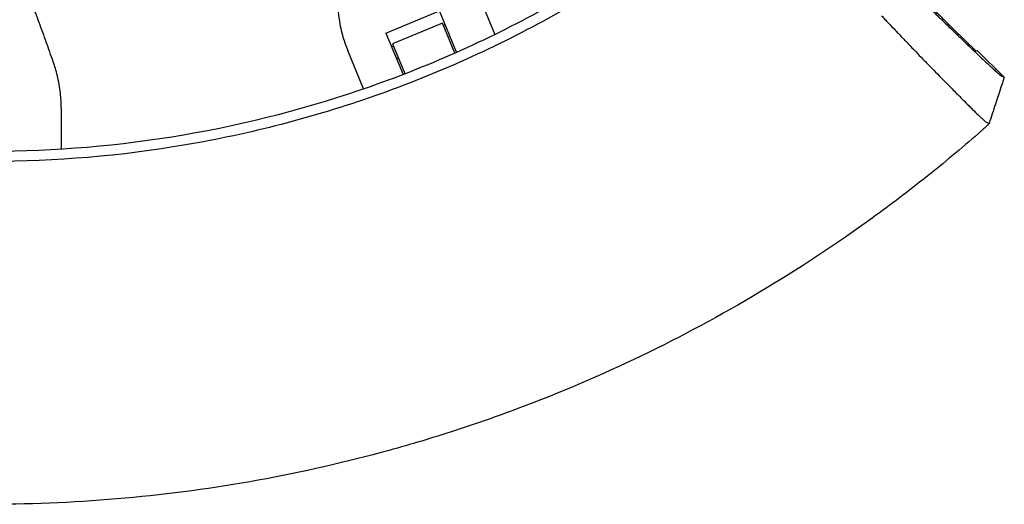
# Model space of a CAD drawing. Units: millimetres. Extents: x -3557 to 3558, y -5506 to 5506.
# Drawn here: x 11 to 358, y -538 to -367 of the extents above; entities that cross this region are included whole.
import ezdxf

# ---------------------------------------------------------------- set-up
doc = ezdxf.new("R2010")
doc.units = ezdxf.units.MM
doc.header["$LTSCALE"] = 20
doc.layers.add('2d', color=230, linetype='Continuous')

msp = doc.modelspace()

# ---------------------------------------------------------------- linework, layer by layer
at = {"layer": '2d'}
for p, q in [((172.85, -359.03), (178.43, -372.51)), ((140.11, -372.02), (158.96, -364.21)), ((164.99, -378.78), (158.96, -364.21)), ((160.01, -368.59), (142.46, -375.86)), ((164.35, -379.06), (160.01, -368.59)), ((160.34, -369.38), (160.99, -369.11)), ((340.13, -370.64), (348.17, -378.46)), ((140.11, -372.02), (146.14, -386.58)), ((162.7, -373.25), (162.06, -373.52)), ((132.21, -391.66), (126.62, -378.18)), ((142.79, -376.65), (142.14, -376.91)), ((142.46, -375.86), (146.8, -386.33)), ((348.43, -378.21), (358.04, -387.55)), ((144.5, -380.79), (143.86, -381.06)), ((165.75, -382.45), (165.75, -382.45)), ((166.39, -382.16), (166.39, -382.16)), ((148.2, -389.72), (148.2, -389.72)), ((25.65, -398.26), (25.65, -412.85)), ((25.65, -416.52), (25.65, -416.53))]:
    msp.add_line(p, q, dxfattribs=at)
msp.add_ellipse((0.63, -8.63), major_axis=(353.88, 363.77), ratio=1, start_param=-1.615647, end_param=-1.614936, dxfattribs=at)
for points, knots in [([(0.63, -413.63), (23.46, -413.63), (46.29, -411.69), (91.3, -404.01), (113.47, -398.26), (156.55, -383.11), (177.44, -373.71), (217.35, -351.53), (236.36, -338.75), (254.16, -324.45)], [0, 0, 0, 0, 0.25, 0.25, 0.5, 0.5, 0.75, 0.75, 1, 1, 1, 1]), ([(256.46, -327.31), (238.49, -341.73), (219.31, -354.63), (179.04, -377.01), (157.96, -386.5), (114.49, -401.78), (92.12, -407.59), (46.7, -415.34), (23.67, -417.29), (0.63, -417.29)], [0, 0, 0, 0, 0.25, 0.25, 0.5, 0.5, 0.75, 0.75, 1, 1, 1, 1]), ([(22.85, -382.2), (22.45, -381.04), (22.03, -379.85), (20.81, -376.42), (19.99, -374.12), (18.3, -369.5), (17.44, -367.17), (16.06, -363.5), (15.54, -362.14), (15.03, -360.8)], [3.430406, 3.430406, 3.430406, 3.430406, 7.467226, 7.467226, 14.934453, 14.934453, 22.401679, 22.401679, 26.90205, 26.90205, 26.90205, 26.90205]), ([(326.94, -358.49), (327.74, -359.28), (328.98, -360.5), (330.25, -361.74), (331.1, -362.58), (331.53, -363), (332.83, -364.27), (334.13, -365.54), (335.45, -366.82), (336.32, -367.67), (336.76, -368.1), (338.07, -369.37), (339.37, -370.63), (340.86, -372.07), (341.5, -372.68), (341.92, -373.08), (342.13, -373.28), (343.17, -374.28), (344.38, -375.45), (345.74, -376.74), (346.31, -377.29), (346.69, -377.65), (346.87, -377.82), (348.54, -379.4), (349.88, -380.68), (351.7, -382.39), (352.55, -383.18), (353.31, -383.88), (353.79, -384.32), (354.02, -384.54), (354.69, -385.14), (355.28, -385.67), (355.84, -386.17), (356.05, -386.36), (356.19, -386.48), (356.26, -386.54), (356.82, -387.02), (357.11, -387.25), (357.2, -387.28)], [0, 0, 0, 0, 0.0625, 0.09375, 0.09375, 0.125, 0.125, 0.1875, 0.21875, 0.21875, 0.25, 0.25, 0.3125, 0.34375, 0.359375, 0.359375, 0.375, 0.375, 0.4375, 0.46875, 0.484375, 0.484375, 0.5, 0.5, 0.625, 0.625, 0.6875, 0.71875, 0.71875, 0.75, 0.75, 0.8125, 0.84375, 0.859375, 0.859375, 0.875, 0.875, 1, 1, 1, 1]), ([(123.06, -362.26), (123.15, -363.91), (123.33, -365.54), (123.9, -369.29), (124.36, -371.39), (125.43, -375.06), (125.99, -376.64), (126.62, -378.18)], [196.919636, 196.919636, 196.919636, 196.919636, 202.323387, 202.323387, 209.573326, 209.573326, 215.40364, 215.40364, 215.40364, 215.40364]), ([(314.76, -365.93), (315.16, -366.35), (315.55, -366.78), (316.37, -367.64), (316.78, -368.06), (318.01, -369.36), (318.84, -370.24), (320.53, -372), (321.38, -372.9), (322.68, -374.25), (323.11, -374.7), (323.98, -375.61), (324.42, -376.07), (326.59, -378.33), (328.31, -380.11), (330.45, -382.32), (330.87, -382.75), (331.73, -383.63), (332.15, -384.07), (333.41, -385.37), (334.24, -386.21), (335.05, -387.04)], [0, 0, 0, 0, 0.00186871, 0.00186871, 0.00373742, 0.00373742, 0.00747484, 0.00747484, 0.01121226, 0.01121226, 0.01308097, 0.01308097, 0.01494968, 0.01494968, 0.02242452, 0.02242452, 0.02429323, 0.02429323, 0.02616194, 0.02616194, 0.02989936, 0.02989936, 0.02989936, 0.02989936]), ([(25.65, -398.26), (25.65, -396.6), (25.56, -394.92), (25.14, -391.13), (24.76, -389.01), (23.86, -385.33), (23.39, -383.76), (22.85, -382.2)], [15.919502, 15.919502, 15.919502, 15.919502, 21.749816, 21.749816, 28.999755, 28.999755, 34.403507, 34.403507, 34.403507, 34.403507]), ([(358.04, -387.59), (357, -390.75), (355.96, -393.91), (354.18, -399.34), (353.44, -401.6), (352.7, -403.86)], [0, 0, 0, 0, 10.00021, 10.00021, 17.152586, 17.152586, 17.152586, 17.152586]), ([(358.03, -387.55), (357.94, -387.53), (357.79, -387.47), (357.63, -387.42), (357.55, -387.39), (357.53, -387.39), (357.48, -387.37), (357.37, -387.34), (357.27, -387.3), (357.2, -387.28)], [0.000056, 0.000056, 0.000056, 0.000056, 0.435885, 0.871772, 1, 1, 1, 1.307659, 1.743542, 1.743542, 1.743542, 1.743542]), ([(358.03, -387.55), (358.03, -387.55), (358.04, -387.56), (358.04, -387.56), (358.04, -387.56), (358.04, -387.56), (358.04, -387.55)], [0, 0, 0, 0, 0.00535599, 0.00803398, 0.00803398, 0.01070852, 0.01070852, 0.01070852, 0.01070852]), ([(336.8, -388.82), (337.36, -389.39), (337.9, -389.95), (338.99, -391.05), (339.53, -391.6), (340.59, -392.67), (341.11, -393.19), (342.6, -394.7), (343.54, -395.64), (344.85, -396.95), (345.27, -397.37), (346.08, -398.17), (346.47, -398.56), (347.59, -399.66), (348.26, -400.31), (348.91, -400.94), (348.99, -401.01), (349.06, -401.07)], [0.0326478, 0.0326478, 0.0326478, 0.0326478, 0.03531542, 0.03531542, 0.03802345, 0.03802345, 0.04073149, 0.04073149, 0.04614755, 0.04614755, 0.04885558, 0.04885558, 0.05156362, 0.05156362, 0.05697968, 0.05697968, 0.05764839, 0.05764839, 0.05764839, 0.05764839]), ([(349.06, -401.07), (349.55, -401.55), (349.99, -401.96), (350.57, -402.5), (350.76, -402.68), (351.1, -402.98), (351.25, -403.11), (351.62, -403.43), (351.78, -403.55), (351.85, -403.57)], [0.05764839, 0.05764839, 0.05764839, 0.05764839, 0.06239575, 0.06239575, 0.06510378, 0.06510378, 0.06781181, 0.06781181, 0.07322788, 0.07322788, 0.07322788, 0.07322788]), ([(352.69, -403.85), (352.71, -403.85), (352.7, -403.88), (352.62, -403.98), (352.55, -404.06), (352.37, -404.25), (352.25, -404.36), (352.05, -404.56), (351.97, -404.64), (351.81, -404.79), (351.73, -404.87), (351.46, -405.12), (351.27, -405.31), (350.84, -405.7), (350.62, -405.9), (350.15, -406.33), (349.9, -406.55), (349.4, -406.99), (349.15, -407.21), (348.89, -407.44)], [0.021995003, 0.021995003, 0.021995003, 0.021995003, 0.023020377, 0.023020377, 0.024045752, 0.024045752, 0.025071126, 0.025071126, 0.025583813, 0.025583813, 0.026096501, 0.026096501, 0.027121875, 0.027121875, 0.02814725, 0.02814725, 0.029172624, 0.029172624, 0.030197999, 0.030197999, 0.030197999, 0.030197999]), ([(348.89, -407.44), (342.88, -412.69), (336.76, -417.8), (327.4, -425.25), (324.26, -427.7), (317.91, -432.52), (314.7, -434.9), (298.58, -446.59), (285.35, -455.3), (258.25, -471.47), (244.37, -478.92), (215.98, -492.58), (201.46, -498.79), (179.19, -507.14), (171.69, -509.77), (156.51, -514.69), (148.89, -516.98), (125.95, -523.3), (110.55, -526.8), (79.52, -532.42), (63.9, -534.54), (32.43, -537.38), (16.59, -538.1), (0.63, -538.1)], [0, 0, 0, 0, 0.0239179, 0.0239179, 0.0358769, 0.0358769, 0.0478359, 0.0478359, 0.0956717, 0.0956717, 0.1435076, 0.1435076, 0.1913434, 0.1913434, 0.2152613, 0.2152613, 0.2391793, 0.2391793, 0.2870151, 0.2870151, 0.334851, 0.334851, 0.3826868, 0.3826868, 0.3826868, 0.3826868])]:
    msp.add_open_spline(points, degree=3, knots=knots, dxfattribs=at)
msp.add_rational_spline([(314.73, -345.43), (326.95, -357.56), (340.13, -370.64)], [1.00029015532, 1.00104484726, 1.00039718259], degree=2, dxfattribs=at)
for points in [[(348.43, -378.21), (348.43, -378.21), (348.43, -378.21), (348.43, -378.21)], [(335.05, -387.04), (335.64, -387.64), (336.22, -388.24), (336.8, -388.82)], [(358.04, -387.56), (358.04, -387.56), (358.04, -387.57), (358.04, -387.59)], [(351.85, -403.57), (351.87, -403.57), (351.89, -403.58), (351.9, -403.59)], [(351.9, -403.59), (352.17, -403.67), (352.43, -403.76), (352.69, -403.85)]]:
    msp.add_open_spline(points, degree=3, dxfattribs=at)

doc.saveas('drawing.dxf')
